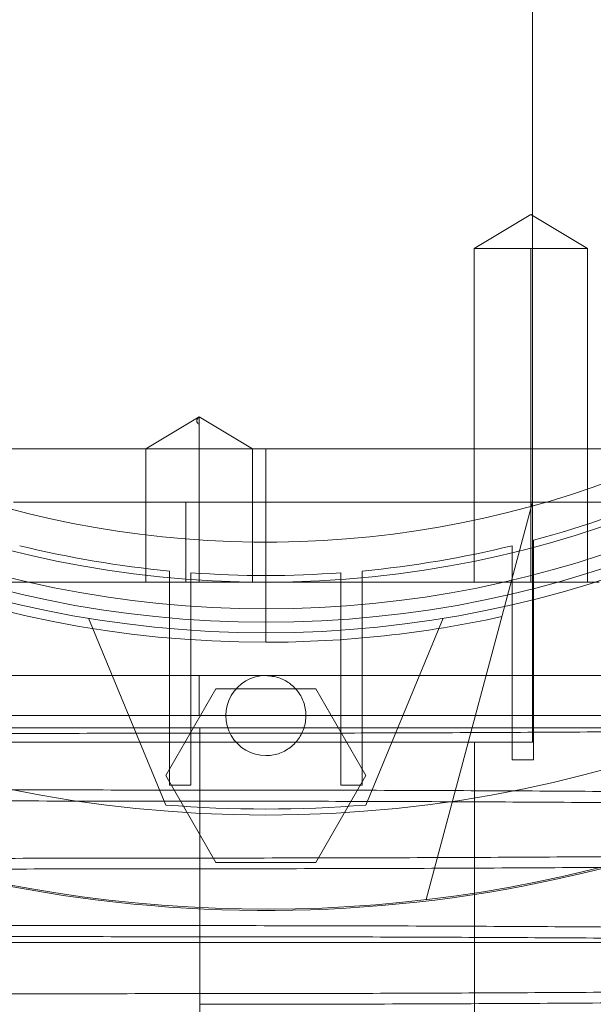
# Paper-space layout 'sales side' of a CAD drawing. Units: inches. Extents: x 0 to 10.3, y -0.5 to 7.5.
# Drawn here: x 2.6 to 2.6, y 2.4 to 2.5 of the extents above; entities that cross this region are included whole.
import ezdxf

# ---------------------------------------------------------------- set-up
doc = ezdxf.new("R2010")
doc.units = ezdxf.units.IN
doc.header["$MEASUREMENT"] = 0
doc.header["$PDSIZE"] = -1
doc.styles.add('SLDTEXTSTYLE6', font='TXT', dxfattribs={"width": 0.75})
doc.dimstyles.new('SLDDIMSTYLE11', dxfattribs={"dimtxt": 0.1041666666666667, "dimasz": 0.1, "dimexe": 0, "dimexo": 0.0625, "dimgap": 0.02604166666666667, "dimtad": 1, "dimlfac": 50, "dimrnd": 1e-09, "dimzin": 12, "dimdsep": 46, "dimtxsty": 'SLDTEXTSTYLE6', "dimsah": 1, "dimcen": 0.09, "dimadec": 0, "dimazin": 3, "dimtfac": 1, "dimtmove": 0, "dimatfit": 0, "dimfxl": 0, "dimfrac": 2, "dimtolj": 1, "dimtzin": 12, "dimarcsym": 0})
pattern_1 = [(45, (-0.3032970801807841, -0.6891508862888636), (-0.08838834764831843, 0.08838834764831845), [])]

# ---------------------------------------------------------------- blocks, each defined once
blk = doc.blocks.new('_D_37')
at = {"color": 0, "lineweight": -2}
for p, q in [((2.354205262754015, 2.478695388345274), (2.269581878454872, 2.478695388345274)), ((2.269581878454872, 2.378695388345274), (2.269581878454872, 1.938385388345327)), ((6.707955038357045, 1.838385388345325), (2.269581878454872, 1.838385388345326))]:
    blk.add_line(p, q, dxfattribs=at)
at = {"color": 0}
for points in [[(2.252915211788205, 2.378695388345274), (2.286248545121538, 2.378695388345274), (2.269581878454872, 2.478695388345274)], [(2.252915211788205, 1.938385388345327), (2.286248545121538, 1.938385388345327), (2.269581878454872, 1.838385388345326)]]:
    blk.add_solid(points, dxfattribs=at)
at = {"layer": 'Defpoints', "color": 0}
for p in [(2.416705262754015, 2.478695388345274), (2.269581878454872, 1.838385388345326), (6.770455038357045, 1.838385388345325)]:
    blk.add_point(p, dxfattribs=at)
at = {"color": 0, "insert": (2.138278494749221, 2.210485749237091), "char_height": 0.1041666666666667, "attachment_point": 2, "rotation": 90, "style": 'SLDTEXTSTYLE6'}
blk.add_mtext('\\A1;32 {\\fGDT;q}', dxfattribs=at)

psp = doc.layouts.new('sales side')

# ---------------------------------------------------------------- hatches: boundary and pattern name
at = {"lineweight": 0}
h = psp.add_hatch(dxfattribs=at)
h.set_pattern_fill('ANSI31', color=256, style=0)
h.set_pattern_definition(pattern_1)
edge = h.paths.add_edge_path(flags=0)
edge.add_arc((2.578155825758674, 2.480133496562433), 0.07515748031495757, 0, 360)
h = psp.add_hatch(dxfattribs=at)
h.set_pattern_fill('ANSI31', color=256, style=0)
h.set_pattern_definition(pattern_1)
edge = h.paths.add_edge_path(flags=0)
edge.add_arc((2.578155825758674, 2.480133496562433), 0.07515748031495757, 0, 360)

# ---------------------------------------------------------------- linework, layer by layer
for p, q in [((2.593903857254732, 2.426590189475936), (2.593903857254732, 2.533676561520052)), ((2.593903857254722, 2.426590189475936), (2.593903857254729, 2.533676561520052)), ((2.593903857254722, 2.426590189475936), (2.593903857254729, 2.533676561520052)), ((2.59380497780885, 2.440411967138043), (2.59045852111593, 2.438401213097988)), ((2.59380497780885, 2.440411967138043), (2.59045852111593, 2.438401213097988)), ((2.597151434501767, 2.438401213097985), (2.593804977808851, 2.440411967138042)), ((2.597151434501767, 2.438401213097985), (2.593804977808851, 2.440411967138042)), ((2.590458521115934, 2.438401213097988), (2.597151434501765, 2.438401213097985)), ((2.590458521115934, 2.438401213097988), (2.590458521115926, 2.418716173727907)), ((2.590458521115934, 2.438401213097988), (2.590458521115926, 2.418716173727907)), ((2.593804977820193, 2.438401213097997), (2.593804977808851, 2.418716173727918)), ((2.597151434501757, 2.418716173727907), (2.597151434501765, 2.438401213097985)), ((2.597151434501757, 2.418716173727907), (2.597151434501765, 2.438401213097985)), ((2.574218817884653, 2.428482663866579), (2.57106921158544, 2.426590189475944)), ((2.574218817884653, 2.428482663866579), (2.57106921158544, 2.426590189475944)), ((2.574218817884653, 2.426590189475957), (2.574218817884653, 2.428482663866593)), ((2.577368424183862, 2.426590189475942), (2.574218817884653, 2.428482663866579)), ((2.577368424183862, 2.426590189475942), (2.574218817884653, 2.428482663866579)), ((2.578155825761323, 2.426590189475931), (2.54459252837713, 2.426590189475935)), ((2.578155825761323, 2.426590189475931), (2.54459252837713, 2.426590189475935)), ((2.571069211585432, 2.426590189475944), (2.571069211585428, 2.418716173727907)), ((2.571069211585432, 2.426590189475944), (2.571069211585428, 2.418716173727907)), ((2.574218817884654, 2.42659018947589), (2.574218817884654, 2.418716173727854)), ((2.577368424183858, 2.418716173727907), (2.577368424183862, 2.426590189475942)), ((2.577368424183858, 2.418716173727907), (2.577368424183862, 2.426590189475942)), ((2.578155825767956, 2.426590189475932), (2.578155825777985, 2.415172866640804)), ((2.593903857473338, 2.426590189475935), (2.578155825761321, 2.426590189475935)), ((2.593903857473338, 2.426590189475935), (2.578155825761321, 2.426590189475935)), ((2.593903857364035, 2.426590189475899), (2.593903857254732, 2.423440583176721)), ((2.622137684164241, 2.426590189475936), (2.593903857254732, 2.426590189475936)), ((2.593903857364035, 2.426590189475899), (2.593903857254732, 2.423440583176721)), ((2.573431494446028, 2.423440583176738), (2.563251888750794, 2.423440583176738)), ((2.593903857254733, 2.423440583176738), (2.573431494446028, 2.423440583176738)), ((2.573431494446028, 2.418716173727919), (2.573431494446028, 2.423440583176738)), ((2.587617993368569, 2.399981419784033), (2.593903857254733, 2.423440583176657)), ((2.593903857254732, 2.409267354830276), (2.593903857254731, 2.423440583176738)), ((2.593903857254733, 2.423440583176657), (2.617995544311972, 2.423440583176657)), ((2.59390385725472, 2.413204362704293), (2.59390385725472, 2.423440583176738)), ((2.59390385725472, 2.413204362704293), (2.59390385725472, 2.423440583176738)), ((2.593962912372841, 2.418343819848459), (2.593962912372841, 2.421192691846803)), ((2.593962912372841, 2.418343819848459), (2.593962912372841, 2.421192691846803)), ((2.592703069853156, 2.420869172243244), (2.592703069853156, 2.418035140506083)), ((2.592703069853156, 2.420869172243244), (2.592703069853156, 2.418035140506083)), ((2.572466849380716, 2.419375632910679), (2.572466849380715, 2.416608197008506)), ((2.572466849380716, 2.419375632910679), (2.572466849380715, 2.416608197008506)), ((2.5737266919004, 2.416507944235475), (2.573726691900401, 2.419270821456753)), ((2.5737266919004, 2.416507944235475), (2.573726691900401, 2.419270821456753)), ((2.582584959616934, 2.419270821456756), (2.582584959616934, 2.416507944235475)), ((2.582584959616934, 2.419270821456756), (2.582584959616934, 2.416507944235475)), ((2.583844802136619, 2.416608197008503), (2.583844802136619, 2.419375632910676)), ((2.583844802136619, 2.416608197008503), (2.583844802136619, 2.419375632910676)), ((2.552298485747537, 2.418716173727905), (2.597840865128748, 2.418716173727905)), ((2.59396291237284, 2.418343819848459), (2.593962912372841, 2.408228407360268)), ((2.592703069853156, 2.408228407360268), (2.592703069853156, 2.418035140506084)), ((2.56768350470572, 2.416589076438584), (2.572250313947644, 2.405563823629954)), ((2.572466849380715, 2.406731579774315), (2.572466849380715, 2.416608197008506)), ((2.58384480213662, 2.416608197008503), (2.583844802136619, 2.406731579774315)), ((2.588628146811617, 2.416589076438582), (2.584061337569695, 2.405563823629959)), ((2.573726691900401, 2.416507944235473), (2.5737266919004, 2.406731579774315)), ((2.582584959616934, 2.406731579774315), (2.582584959616934, 2.416507944235473)), ((2.574218817884654, 2.410842157979879), (2.574218817884654, 2.413204362704287)), ((2.574218817884654, 2.413204362704287), (2.60965188875079, 2.413204362704291)), ((2.572245941113421, 2.407298850893251), (2.575200883436046, 2.412416961129471)), ((2.575200883436046, 2.412416961129471), (2.581110768194947, 2.412416960932619)), ((2.581110768194947, 2.412416960932619), (2.584065710403917, 2.407298850893251)), ((2.536611261885357, 2.410842157979881), (2.598891228192694, 2.410842157979879)), ((2.574248334102308, 2.410125562327622), (2.57424833410231, 2.406448141675312)), ((2.554533778514575, 2.409267354830276), (2.593903857254732, 2.409267354830276)), ((2.590468817884649, 2.347456331208228), (2.590468817884651, 2.409267354830279)), ((2.593962912372841, 2.408228407360268), (2.592703069853156, 2.408228407360268)), ((2.575200883379221, 2.402180740755456), (2.572245941113421, 2.407298850893251)), ((2.584065710403917, 2.407298850893251), (2.581110768081295, 2.402180740657031)), ((2.5737266919004, 2.406731579774315), (2.572466849380715, 2.406731579774315)), ((2.583844802136619, 2.406731579774315), (2.582584959616934, 2.406731579774315)), ((2.57424833410231, 2.405792249264675), (2.57424833410231, 2.398449334310534)), ((2.581110768081295, 2.402180740657031), (2.575200883379221, 2.402180740755456)), ((2.574248334102308, 2.397793441899491), (2.574248334102308, 2.390450526945758))]:
    psp.add_line(p, q, dxfattribs=at)
at = {"lineweight": 15}
psp.add_line((2.539573148593314, 2.397456331208199), (2.616738502924023, 2.397456331208192), dxfattribs=at)
psp.add_circle((2.578155825758678, 2.480133496562464), 0.0751574803149575, dxfattribs=at)
at = {"lineweight": 0}
for centre, radius in [((2.578155825758668, 2.480133496562539), 0.06440157480315278), ((2.578155825758672, 2.480133496562459), 0.06377952755906069), ((2.578155825758669, 2.480133496562459), 0.06141732283464618)]:
    psp.add_circle(centre, radius, dxfattribs=at)
at = {"lineweight": 15}
psp.add_arc((2.578155825758659, 2.480133496562438), 0.08079133858271964, 71.63198578680881, 240.5161150544514, dxfattribs=at)
at = {"lineweight": 0}
for centre, radius, start, end in [((2.578155825758668, 2.480133496562515), 0.08070866141736455, 71.61337464519478, 288.3866253548229), ((2.578155825758668, 2.48013349656248), 0.06299212598424851, 2.865983982597316, 357.1340160174034), ((2.578155825758668, 2.480133496562543), 0.05905511811023863, 192.3177659828413, 356.9427745715407), ((2.578155825758668, 2.48013349656255), 0.06496062992125795, 183.4746007969346, 270.0000000000008), ((2.57815582575874, 2.480133496562392), 0.06102362204709744, 285.0126475179395, 293.8406006025021), ((2.578155825758666, 2.480133496562524), 0.06102362204724364, 256.2086349554107, 264.6507872026098), ((2.578155825758668, 2.480133496562527), 0.06102362204724857, 275.349212797396, 283.791365044594), ((2.578155825758668, 2.480133496562525), 0.06102362204724612, 265.8377754901188, 274.1622245098708), ((2.578155825758668, 2.480133496562557), 0.06496062992126661, 270.0000000000008, 282.3898355315382), ((2.578155825758668, 2.410842157979843), 0.002362204724409622, 89.99999999997846, 270.0000000000008), ((2.578155825758659, 2.480133496562438), 0.08079133858271789, 240.5161150544514, 288.3680142132158), ((2.578155825758633, 2.480133496561475), 0.07480314960523979, 265.4719369861545, 274.528063013903)]:
    psp.add_arc(centre, radius, start, end, dxfattribs=at)
for points, knots in [([(2.574218817892007, 2.428009545268917), (2.574178269191229, 2.428048514776735), (2.574099245898636, 2.428124460460801), (2.57406243539072, 2.428243293344622), (2.57409487658779, 2.42836259553613), (2.574177905933174, 2.428443030347852), (2.574218817884641, 2.42848266386656)], [0, 0, 0, 0, 0.2679053371123923, 0.5221070326843369, 0.7645226058826589, 1, 1, 1, 1]), ([(2.574218817892007, 2.428009545268917), (2.574178269191229, 2.428048514776735), (2.574099245898636, 2.428124460460801), (2.57406243539072, 2.428243293344622), (2.57409487658779, 2.42836259553613), (2.574177905933174, 2.428443030347852), (2.574218817884641, 2.42848266386656)], [0, 0, 0, 0, 0.2679053371123923, 0.5221070326843369, 0.7645226058826589, 1, 1, 1, 1]), ([(2.538907767082702, 2.413204362704295), (2.538882281817438, 2.413204362704297), (2.538801374720848, 2.413204362704307), (2.539741895144739, 2.41320436270417), (2.541668100903177, 2.413204362704345), (2.544550746904874, 2.413204362704174), (2.548290858294667, 2.413204362704316), (2.552733819265208, 2.413204362704299), (2.557828696776987, 2.413204362704207), (2.563192247133619, 2.413204362704201), (2.568723908827427, 2.413204362704304), (2.572372617861116, 2.413204362704293), (2.574218817884653, 2.413204362704287)], [0, 0, 0, 0, 0.05008559401987091, 0.1590048191033518, 0.2648543991932187, 0.3737736242764911, 0.4796232043662634, 0.5885424294495327, 0.694392009539322, 0.8033112346225296, 0.9004780047088533, 1, 1, 1, 1]), ([(2.538907767082702, 2.413204362704295), (2.538882281817438, 2.413204362704297), (2.538801374720848, 2.413204362704307), (2.539741895144739, 2.41320436270417), (2.541668100903177, 2.413204362704345), (2.544550746904874, 2.413204362704174), (2.548290858294667, 2.413204362704316), (2.552733819265208, 2.413204362704299), (2.557828696776987, 2.413204362704207), (2.563192247133619, 2.413204362704201), (2.568723908827427, 2.413204362704304), (2.572372617861116, 2.413204362704293), (2.574218817884653, 2.413204362704287)], [0, 0, 0, 0, 0.05008559401987091, 0.1590048191033518, 0.2648543991932187, 0.3737736242764911, 0.4796232043662634, 0.5885424294495327, 0.694392009539322, 0.8033112346225296, 0.9004780047088533, 1, 1, 1, 1]), ([(2.578155825758669, 2.413204362704251), (2.578421451281142, 2.413178245180447), (2.57895270232609, 2.41312601013284), (2.57965973731364, 2.41271881099922), (2.580197216848905, 2.412119151036779), (2.580504548147167, 2.411370409097754), (2.580547067154065, 2.4105634360746), (2.580320035345695, 2.409787696639399), (2.579848842931759, 2.409130275269393), (2.579187381728901, 2.408668303689807), (2.578585886123793, 2.408493941803014), (2.578238672190417, 2.408482647996325), (2.578155825758669, 2.408479953255432)], [0, 0, 0, 0, 0.1073724500510308, 0.2147449001025531, 0.3221173501532854, 0.4294898002047634, 0.5368622502559872, 0.6442347003073589, 0.7516071503583764, 0.8589796004098256, 0.9663520504611903, 1, 1, 1, 1]), ([(2.578155825758669, 2.413204362704251), (2.578421451281142, 2.413178245180447), (2.57895270232609, 2.41312601013284), (2.57965973731364, 2.41271881099922), (2.580197216848905, 2.412119151036779), (2.580504548147167, 2.411370409097754), (2.580547067154065, 2.4105634360746), (2.580320035345695, 2.409787696639399), (2.579848842931759, 2.409130275269393), (2.579187381728901, 2.408668303689807), (2.578585886123793, 2.408493941803014), (2.578238672190417, 2.408482647996325), (2.578155825758669, 2.408479953255432)], [0, 0, 0, 0, 0.1073724500510308, 0.2147449001025531, 0.3221173501532854, 0.4294898002047634, 0.5368622502559872, 0.6442347003073589, 0.7516071503583764, 0.8589796004098256, 0.9663520504611903, 1, 1, 1, 1]), ([(2.574248334102308, 2.409803181928417), (2.571711562401191, 2.409801629268852), (2.566824964677287, 2.409798638371919), (2.559628915756893, 2.409775241154291), (2.552678699449217, 2.409739485179641), (2.545807044799542, 2.409689173654089), (2.539155573239843, 2.409625385911989), (2.532778130557668, 2.409548772639991), (2.526721486182755, 2.409460264242604), (2.520938035815258, 2.409358917524306), (2.515550917303598, 2.40924652119613), (2.510600625134886, 2.409124202085844), (2.506118842995385, 2.408993179957024), (2.502074166724892, 2.408852211506156), (2.498557990497114, 2.408703949109646), (2.495592638288165, 2.408549774928781), (2.493192104295692, 2.40839108702546), (2.491340490711493, 2.408226472302175), (2.490180907695313, 2.40806988043177), (2.489551439638263, 2.407924856396168), (2.489486421986066, 2.407836669310445), (2.489454379914439, 2.407793208852834)], [0, 0, 0, 0, 0.05712155684538304, 0.1100335791129992, 0.1633156845841729, 0.2171709378207205, 0.2718112647344357, 0.3247231941223693, 0.3780050772309565, 0.4318598641971038, 0.4864993608635559, 0.5394239147512789, 0.5927184865513344, 0.6465860538149995, 0.7012384563546479, 0.7541775209610471, 0.8074867216978074, 0.8613691284613405, 0.9160366845635205, 0.9586211055554202, 1, 1, 1, 1]), ([(2.574248334102308, 2.409803181928417), (2.571711562401191, 2.409801629268852), (2.566824964677287, 2.409798638371919), (2.559628915756893, 2.409775241154291), (2.552678699449217, 2.409739485179641), (2.545807044799542, 2.409689173654089), (2.539155573239843, 2.409625385911989), (2.532778130557668, 2.409548772639991), (2.526721486182755, 2.409460264242604), (2.520938035815258, 2.409358917524306), (2.515550917303598, 2.40924652119613), (2.510600625134886, 2.409124202085844), (2.506118842995385, 2.408993179957024), (2.502074166724892, 2.408852211506156), (2.498557990497114, 2.408703949109646), (2.495592638288165, 2.408549774928781), (2.493192104295692, 2.40839108702546), (2.491340490711493, 2.408226472302175), (2.490180907695313, 2.40806988043177), (2.489551439638263, 2.407924856396168), (2.489486421986066, 2.407836669310445), (2.489454379914439, 2.407793208852834)], [0, 0, 0, 0, 0.05712155684538304, 0.1100335791129992, 0.1633156845841729, 0.2171709378207205, 0.2718112647344357, 0.3247231941223693, 0.3780050772309565, 0.4318598641971038, 0.4864993608635559, 0.5394239147512789, 0.5927184865513344, 0.6465860538149995, 0.7012384563546479, 0.7541775209610471, 0.8074867216978074, 0.8613691284613405, 0.9160366845635205, 0.9586211055554202, 1, 1, 1, 1]), ([(2.491743956871412, 2.410125562327665), (2.491768535488581, 2.410125562327672), (2.491822265860607, 2.410125562327687), (2.492635526933516, 2.410125562327694), (2.494044831716465, 2.41012556232769), (2.496051062993562, 2.410125562327692), (2.498617989918028, 2.410125562327689), (2.502071058810784, 2.410125562327689), (2.50663383802019, 2.410125562327693), (2.512462094984031, 2.410125562327688), (2.519066225331673, 2.410125562327686), (2.526381733679325, 2.410125562327693), (2.534284306846845, 2.410125562327684), (2.542678122565447, 2.410125562327686), (2.55146691777551, 2.410125562327675), (2.560520444029498, 2.410125562327633), (2.56816846584953, 2.410125562327623), (2.572751482332385, 2.410125562327622), (2.57424833410231, 2.410125562327622)], [0, 0, 0, 0, 0.04642083079341335, 0.1014787972469355, 0.1560081222081581, 0.2107352963111731, 0.265461094778026, 0.3199885370566353, 0.3921586017684451, 0.4645611689778613, 0.5367286244763133, 0.6083541144881949, 0.6802101917055848, 0.7518336272255584, 0.8229779195950386, 0.8943506941086466, 0.9654940471835001, 1, 1, 1, 1]), ([(2.491743956871412, 2.410125562327665), (2.491768535488581, 2.410125562327672), (2.491822265860607, 2.410125562327687), (2.492635526933516, 2.410125562327694), (2.494044831716465, 2.41012556232769), (2.496051062993562, 2.410125562327692), (2.498617989918028, 2.410125562327689), (2.502071058810784, 2.410125562327689), (2.50663383802019, 2.410125562327693), (2.512462094984031, 2.410125562327688), (2.519066225331673, 2.410125562327686), (2.526381733679325, 2.410125562327693), (2.534284306846845, 2.410125562327684), (2.542678122565447, 2.410125562327686), (2.55146691777551, 2.410125562327675), (2.560520444029498, 2.410125562327633), (2.56816846584953, 2.410125562327623), (2.572751482332385, 2.410125562327622), (2.57424833410231, 2.410125562327622)], [0, 0, 0, 0, 0.04642083079341335, 0.1014787972469355, 0.1560081222081581, 0.2107352963111731, 0.265461094778026, 0.3199885370566353, 0.3921586017684451, 0.4645611689778613, 0.5367286244763133, 0.6083541144881949, 0.6802101917055848, 0.7518336272255584, 0.8229779195950386, 0.8943506941086466, 0.9654940471835001, 1, 1, 1, 1]), ([(2.620522176419967, 2.410125562327702), (2.618360861804939, 2.410094469822091), (2.614204532724435, 2.410034677192013), (2.607652388754727, 2.409962321324345), (2.601006785210524, 2.409903113148289), (2.594083239215188, 2.409856827287732), (2.587254223121095, 2.409825808332816), (2.580621018048937, 2.409807614292765), (2.576376555464533, 2.409805456503229), (2.574248334102308, 2.409804374563245)], [0, 0, 0, 0, 0.1554672194932101, 0.2989721722843307, 0.4434734813763904, 0.5911174895767095, 0.7398475397177855, 0.8695566252741047, 1, 1, 1, 1]), ([(2.574248334102307, 2.410125562327622), (2.576785269894493, 2.41012556232762), (2.582394293746939, 2.410125562327618), (2.591003354250947, 2.410125562327637), (2.599930456682135, 2.410125562327671), (2.608539012057526, 2.410125562327692), (2.616704700721495, 2.410125562327674), (2.624341292359389, 2.410125562327639), (2.631371477246646, 2.410125562327615), (2.637679189626678, 2.410125562327643), (2.643207290054414, 2.410125562327672), (2.647893552501054, 2.410125562327694), (2.651633853214464, 2.410125562327679), (2.654439176269363, 2.410125562327641), (2.656162752777014, 2.410125562327625), (2.656896297127985, 2.410125562327632), (2.656742710959108, 2.410125562327632), (2.65671606514205, 2.410125562327632)], [0, 0, 0, 0, 0.0584739342273338, 0.1292826144193183, 0.2003172971578946, 0.2711270393074489, 0.3419244313813554, 0.4129461074339772, 0.483745535106143, 0.5549164004204856, 0.6263122971824704, 0.6974856567597426, 0.7691341054163371, 0.8410087846613988, 0.912659868119945, 0.9848472737294596, 1, 1, 1, 1]), ([(2.620522176419967, 2.410125562327702), (2.618360861804939, 2.410094469822091), (2.614204532724435, 2.410034677192013), (2.607652388754727, 2.409962321324345), (2.601006785210524, 2.409903113148289), (2.594083239215188, 2.409856827287732), (2.587254223121095, 2.409825808332816), (2.580621018048937, 2.409807614292765), (2.576376555464533, 2.409805456503229), (2.574248334102308, 2.409804374563245)], [0, 0, 0, 0, 0.1554672194932101, 0.2989721722843307, 0.4434734813763904, 0.5911174895767095, 0.7398475397177855, 0.8695566252741047, 1, 1, 1, 1]), ([(2.574248334102307, 2.410125562327622), (2.576785269894493, 2.41012556232762), (2.582394293746939, 2.410125562327618), (2.591003354250947, 2.410125562327637), (2.599930456682135, 2.410125562327671), (2.608539012057526, 2.410125562327692), (2.616704700721495, 2.410125562327674), (2.624341292359389, 2.410125562327639), (2.631371477246646, 2.410125562327615), (2.637679189626678, 2.410125562327643), (2.643207290054414, 2.410125562327672), (2.647893552501054, 2.410125562327694), (2.651633853214464, 2.410125562327679), (2.654439176269363, 2.410125562327641), (2.656162752777014, 2.410125562327625), (2.656896297127985, 2.410125562327632), (2.656742710959108, 2.410125562327632), (2.65671606514205, 2.410125562327632)], [0, 0, 0, 0, 0.0584739342273338, 0.1292826144193183, 0.2003172971578946, 0.2711270393074489, 0.3419244313813554, 0.4129461074339772, 0.483745535106143, 0.5549164004204856, 0.6263122971824704, 0.6974856567597426, 0.7691341054163371, 0.8410087846613988, 0.912659868119945, 0.9848472737294596, 1, 1, 1, 1]), ([(2.574248334102307, 2.40644814167531), (2.571711455533435, 2.406449682053963), (2.566824646346219, 2.406452649297506), (2.559630046511601, 2.406476008439101), (2.5526742974618, 2.406511333571896), (2.545823598405282, 2.406562414971649), (2.541041576709087, 2.406604840209761), (2.538636742780187, 2.406633862980303), (2.538392046231106, 2.406636816103889)], [0, 0, 0, 0, 0.2054722267857564, 0.3958027703395557, 0.5874645450080118, 0.781187997821711, 0.9777354514226692, 1, 1, 1, 1]), ([(2.574248334102307, 2.40644814167531), (2.571711455533435, 2.406449682053963), (2.566824646346219, 2.406452649297506), (2.559630046511601, 2.406476008439101), (2.5526742974618, 2.406511333571896), (2.545823598405282, 2.406562414971649), (2.541041576709087, 2.406604840209761), (2.538636742780187, 2.406633862980303), (2.538392046231106, 2.406636816103889)], [0, 0, 0, 0, 0.2054722267857564, 0.3958027703395557, 0.5874645450080118, 0.781187997821711, 0.9777354514226692, 1, 1, 1, 1]), ([(2.641147951742918, 2.405675334370511), (2.640296511986086, 2.405701483889708), (2.637990173359123, 2.405772316436246), (2.633685433101825, 2.405878353283239), (2.628370174722122, 2.40599184958514), (2.622662397382242, 2.406093618295491), (2.616653605262935, 2.406183386967419), (2.610278261147192, 2.40626171118285), (2.603573586275575, 2.406327643492175), (2.596579524866688, 2.406380360945144), (2.589325067714357, 2.406418797990677), (2.58185660870919, 2.4064434931054), (2.57679121586498, 2.406446588003256), (2.574248334102309, 2.406448141675313)], [0, 0, 0, 0, 0.05434197539509319, 0.1471989015235508, 0.2415795991871783, 0.3330546674288914, 0.4251712527693172, 0.5179642271278562, 0.6123223999376468, 0.7073618293999451, 0.8031217490754247, 0.901164997633928, 1, 1, 1, 1]), ([(2.641147951742918, 2.405675334370511), (2.640296511986086, 2.405701483889708), (2.637990173359123, 2.405772316436246), (2.633685433101825, 2.405878353283239), (2.628370174722122, 2.40599184958514), (2.622662397382242, 2.406093618295491), (2.616653605262935, 2.406183386967419), (2.610278261147192, 2.40626171118285), (2.603573586275575, 2.406327643492175), (2.596579524866688, 2.406380360945144), (2.589325067714357, 2.406418797990677), (2.58185660870919, 2.4064434931054), (2.57679121586498, 2.406446588003256), (2.574248334102309, 2.406448141675313)], [0, 0, 0, 0, 0.05434197539509319, 0.1471989015235508, 0.2415795991871783, 0.3330546674288914, 0.4251712527693172, 0.5179642271278562, 0.6123223999376468, 0.7073618293999451, 0.8031217490754247, 0.901164997633928, 1, 1, 1, 1]), ([(2.538392046231106, 2.405979634528618), (2.540560301321822, 2.405957228543397), (2.544967991290798, 2.405911681026073), (2.551920555539203, 2.405860203415524), (2.559170663587327, 2.405821545332296), (2.566640298244073, 2.405796909968532), (2.571705532135597, 2.40579380699221), (2.574248334102308, 2.405792249264677)], [0, 0, 0, 0, 0.1918268755329737, 0.3899510711112986, 0.5895772384998953, 0.7939633534254477, 1, 1, 1, 1]), ([(2.538392046231106, 2.405979634528618), (2.540560301321822, 2.405957228543397), (2.544967991290798, 2.405911681026073), (2.551920555539203, 2.405860203415524), (2.559170663587327, 2.405821545332296), (2.566640298244073, 2.405796909968532), (2.571705532135597, 2.40579380699221), (2.574248334102308, 2.405792249264677)], [0, 0, 0, 0, 0.1918268755329737, 0.3899510711112986, 0.5895772384998953, 0.7939633534254477, 1, 1, 1, 1]), ([(2.574248334102308, 2.40579224926468), (2.576785105696123, 2.405790703757391), (2.581671708816441, 2.405787726634514), (2.588867770293542, 2.405764437566821), (2.595817998940037, 2.405728847776335), (2.602689687828379, 2.405678772664562), (2.609341110580469, 2.405615286682761), (2.61571880608813, 2.405539046979433), (2.62177457699189, 2.405450955626481), (2.627561411996043, 2.405350176719766), (2.632935886307391, 2.405238117940474), (2.637512186157402, 2.405127443974409), (2.640056362655831, 2.405051109981124), (2.641147951742918, 2.405018358576458)], [0, 0, 0, 0, 0.09862203633825874, 0.1899764061052502, 0.2819697367937228, 0.3749526265099778, 0.4692909729349027, 0.5606451836577591, 0.6526381335217223, 0.7456202247804847, 0.8399571496574595, 0.9313329759126127, 1, 1, 1, 1]), ([(2.574248334102308, 2.40579224926468), (2.576785105696123, 2.405790703757391), (2.581671708816441, 2.405787726634514), (2.588867770293542, 2.405764437566821), (2.595817998940037, 2.405728847776335), (2.602689687828379, 2.405678772664562), (2.609341110580469, 2.405615286682761), (2.61571880608813, 2.405539046979433), (2.62177457699189, 2.405450955626481), (2.627561411996043, 2.405350176719766), (2.632935886307391, 2.405238117940474), (2.637512186157402, 2.405127443974409), (2.640056362655831, 2.405051109981124), (2.641147951742918, 2.405018358576458)], [0, 0, 0, 0, 0.09862203633825874, 0.1899764061052502, 0.2819697367937228, 0.3749526265099778, 0.4692909729349027, 0.5606451836577591, 0.6526381335217223, 0.7456202247804847, 0.8399571496574595, 0.9313329759126127, 1, 1, 1, 1]), ([(2.574248334102308, 2.402437209012007), (2.576785105802128, 2.402438761671559), (2.581671703523534, 2.402441752568467), (2.588867752461666, 2.402465149786255), (2.59581796870234, 2.402500905760306), (2.602689623606766, 2.402551217288116), (2.609343062206351, 2.402615023894088), (2.615724224490987, 2.402691688977768), (2.621780462091875, 2.402780213917929), (2.627561851235496, 2.402881540588863), (2.632947875992561, 2.402993914080846), (2.637901885669219, 2.403116337257766), (2.642382843544002, 2.403247375910365), (2.646425316166303, 2.403388297561533), (2.649938625287564, 2.403536441821033), (2.652904221484736, 2.403690616114833), (2.655303838738003, 2.403849303504986), (2.657158932903823, 2.40401392020051), (2.658385352094311, 2.404181294889339), (2.659009250699768, 2.404326482428683), (2.658984794995197, 2.404414666048988), (2.658975777460681, 2.404447181932452)], [0, 0, 0, 0, 0.05712200795666879, 0.1100344480912185, 0.1633169743520107, 0.2171726529045558, 0.2718134113342937, 0.3247735152221711, 0.3781045865990067, 0.4318632769307464, 0.4865032051066965, 0.5394918639814693, 0.5928518920483254, 0.646591165111541, 0.7012439992625839, 0.7541834819495445, 0.8074931036899073, 0.8613759359838015, 0.9160439238170746, 0.9690429358688055, 1, 1, 1, 1]), ([(2.574248334102308, 2.402437209012007), (2.576785105802128, 2.402438761671559), (2.581671703523534, 2.402441752568467), (2.588867752461666, 2.402465149786255), (2.59581796870234, 2.402500905760306), (2.602689623606766, 2.402551217288116), (2.609343062206351, 2.402615023894088), (2.615724224490987, 2.402691688977768), (2.621780462091875, 2.402780213917929), (2.627561851235496, 2.402881540588863), (2.632947875992561, 2.402993914080846), (2.637901885669219, 2.403116337257766), (2.642382843544002, 2.403247375910365), (2.646425316166303, 2.403388297561533), (2.649938625287564, 2.403536441821033), (2.652904221484736, 2.403690616114833), (2.655303838738003, 2.403849303504986), (2.657158932903823, 2.40401392020051), (2.658385352094311, 2.404181294889339), (2.659009250699768, 2.404326482428683), (2.658984794995197, 2.404414666048988), (2.658975777460681, 2.404447181932452)], [0, 0, 0, 0, 0.05712200795666879, 0.1100344480912185, 0.1633169743520107, 0.2171726529045558, 0.2718134113342937, 0.3247735152221711, 0.3781045865990067, 0.4318632769307464, 0.4865032051066965, 0.5394918639814693, 0.5928518920483254, 0.646591165111541, 0.7012439992625839, 0.7541834819495445, 0.8074931036899073, 0.8613759359838015, 0.9160439238170746, 0.9690429358688055, 1, 1, 1, 1]), ([(2.658699833972137, 2.403622261730237), (2.658567307332266, 2.403588182436255), (2.658259563267677, 2.403509045890888), (2.657244376251964, 2.403376400285061), (2.655630222164573, 2.403224997950164), (2.653315931269378, 2.403067032660926), (2.650417240686642, 2.402912593484071), (2.647195475316717, 2.40277438547619), (2.643804892652706, 2.402652176779999), (2.640384553659927, 2.402545347678563), (2.636648160793838, 2.402443723479888), (2.632608347897535, 2.402347833838657), (2.627968225438947, 2.402251748948355), (2.622669775470242, 2.402157761137667), (2.616660430843975, 2.402068608151567), (2.610283327142034, 2.401990769120776), (2.60357362416919, 2.401925241009153), (2.596579579872929, 2.401872883763683), (2.589325100025833, 2.401834709953942), (2.581856625789757, 2.40181018392017), (2.576791221554357, 2.401807110226012), (2.574248334102308, 2.401805567198458)], [0, 0, 0, 0, 0.03470067677518023, 0.08057947688970346, 0.1365989230614398, 0.1930102261494396, 0.2500284830899442, 0.3078781992168179, 0.352925784598785, 0.3981767955271013, 0.4436335687449116, 0.489299719835782, 0.535177426543194, 0.5911775103264577, 0.6475694255692149, 0.7045682830065855, 0.7623985943501189, 0.8206467440105512, 0.8793364700787656, 0.9394256091128751, 1, 1, 1, 1]), ([(2.658699833972137, 2.403622261730237), (2.658567307332266, 2.403588182436255), (2.658259563267677, 2.403509045890888), (2.657244376251964, 2.403376400285061), (2.655630222164573, 2.403224997950164), (2.653315931269378, 2.403067032660926), (2.650417240686642, 2.402912593484071), (2.647195475316717, 2.40277438547619), (2.643804892652706, 2.402652176779999), (2.640384553659927, 2.402545347678563), (2.636648160793838, 2.402443723479888), (2.632608347897535, 2.402347833838657), (2.627968225438947, 2.402251748948355), (2.622669775470242, 2.402157761137667), (2.616660430843975, 2.402068608151567), (2.610283327142034, 2.401990769120776), (2.60357362416919, 2.401925241009153), (2.596579579872929, 2.401872883763683), (2.589325100025833, 2.401834709953942), (2.581856625789757, 2.40181018392017), (2.576791221554357, 2.401807110226012), (2.574248334102308, 2.401805567198458)], [0, 0, 0, 0, 0.03470067677518023, 0.08057947688970346, 0.1365989230614398, 0.1930102261494396, 0.2500284830899442, 0.3078781992168179, 0.352925784598785, 0.3981767955271013, 0.4436335687449116, 0.489299719835782, 0.535177426543194, 0.5911775103264577, 0.6475694255692149, 0.7045682830065855, 0.7623985943501189, 0.8206467440105512, 0.8793364700787656, 0.9394256091128751, 1, 1, 1, 1]), ([(2.489815961636902, 2.400613856233951), (2.489884315179199, 2.400638025386225), (2.490113669189187, 2.400719122748644), (2.49106234517384, 2.40084306186667), (2.492513454540056, 2.400984991288097), (2.494236318217264, 2.401112552105029), (2.49632378958233, 2.401237644587089), (2.498780029894292, 2.401359650676596), (2.501800254720165, 2.401486532738407), (2.505472864969082, 2.401616559541602), (2.509882628130849, 2.401747415899951), (2.51479775528343, 2.401870361417902), (2.520130002761837, 2.401982774351501), (2.525833313557292, 2.402083932805905), (2.531843283370395, 2.402173067516888), (2.538218289213774, 2.402250862718227), (2.544923045939858, 2.40231634260101), (2.551917087816116, 2.402368699802118), (2.559171568320349, 2.402406873623907), (2.566640042378788, 2.40243139965442), (2.571705446638204, 2.402434473349019), (2.574248334102309, 2.402436016376795)], [0, 0, 0, 0, 0.0245136779090787, 0.08225338642423553, 0.1272237631137259, 0.1723971751554768, 0.217775945285779, 0.2633636741685155, 0.3091625286566573, 0.3651244426956273, 0.4214786107587165, 0.4782850582332589, 0.536023686606414, 0.5919849413959642, 0.6483386518119186, 0.7051061503809807, 0.7628311750002815, 0.8209732772138112, 0.8795561518945325, 0.939535891749127, 0.9999999999999999, 0.9999999999999999, 0.9999999999999999, 0.9999999999999999]), ([(2.489815961636902, 2.400613856233951), (2.489884315179199, 2.400638025386225), (2.490113669189187, 2.400719122748644), (2.49106234517384, 2.40084306186667), (2.492513454540056, 2.400984991288097), (2.494236318217264, 2.401112552105029), (2.49632378958233, 2.401237644587089), (2.498780029894292, 2.401359650676596), (2.501800254720165, 2.401486532738407), (2.505472864969082, 2.401616559541602), (2.509882628130849, 2.401747415899951), (2.51479775528343, 2.401870361417902), (2.520130002761837, 2.401982774351501), (2.525833313557292, 2.402083932805905), (2.531843283370395, 2.402173067516888), (2.538218289213774, 2.402250862718227), (2.544923045939858, 2.40231634260101), (2.551917087816116, 2.402368699802118), (2.559171568320349, 2.402406873623907), (2.566640042378788, 2.40243139965442), (2.571705446638204, 2.402434473349019), (2.574248334102309, 2.402436016376795)], [0, 0, 0, 0, 0.0245136779090787, 0.08225338642423553, 0.1272237631137259, 0.1723971751554768, 0.217775945285779, 0.2633636741685155, 0.3091625286566573, 0.3651244426956273, 0.4214786107587165, 0.4782850582332589, 0.536023686606414, 0.5919849413959642, 0.6483386518119186, 0.7051061503809807, 0.7628311750002815, 0.8209732772138112, 0.8795561518945325, 0.939535891749127, 0.9999999999999999, 0.9999999999999999, 0.9999999999999999, 0.9999999999999999]), ([(2.574248334102308, 2.401804374563633), (2.571711562401193, 2.401802821904067), (2.566824964677295, 2.401799831007136), (2.559628915756867, 2.401776433789503), (2.552678699449313, 2.401740677814852), (2.545807044799172, 2.401690366289293), (2.539155573241242, 2.401626578547194), (2.532778130552614, 2.401549965275183), (2.526721486201915, 2.401461456877806), (2.520938035742492, 2.401360110159448), (2.515550917575796, 2.401247713831461), (2.510600624152053, 2.401125394720447), (2.506118846712649, 2.400994372594281), (2.50207415260146, 2.400853404133307), (2.498558043331734, 2.400705141774655), (2.495592447509618, 2.400550967455999), (2.493192825840562, 2.400392280068628), (2.491337749252277, 2.400227663386822), (2.490111626796506, 2.400060338168777), (2.489487745125402, 2.399915151447256), (2.489511804328892, 2.399826967658127), (2.489520689372631, 2.39979440145851)], [0, 0, 0, 0, 0.05712200474515847, 0.1100344419048785, 0.1633169651700321, 0.2171726406947194, 0.2718133960524454, 0.3247257403317368, 0.3780080412325786, 0.4318632504831998, 0.4865031755871674, 0.5394281444652986, 0.5927231341570426, 0.6465911238053861, 0.7012439548837925, 0.7541834345943543, 0.8074930533375645, 0.8613758826021121, 0.9160438673618416, 0.9689950703910312, 1, 1, 1, 1]), ([(2.574248334102308, 2.401804374563633), (2.571711562401193, 2.401802821904067), (2.566824964677295, 2.401799831007136), (2.559628915756867, 2.401776433789503), (2.552678699449313, 2.401740677814852), (2.545807044799172, 2.401690366289293), (2.539155573241242, 2.401626578547194), (2.532778130552614, 2.401549965275183), (2.526721486201915, 2.401461456877806), (2.520938035742492, 2.401360110159448), (2.515550917575796, 2.401247713831461), (2.510600624152053, 2.401125394720447), (2.506118846712649, 2.400994372594281), (2.50207415260146, 2.400853404133307), (2.498558043331734, 2.400705141774655), (2.495592447509618, 2.400550967455999), (2.493192825840562, 2.400392280068628), (2.491337749252277, 2.400227663386822), (2.490111626796506, 2.400060338168777), (2.489487745125402, 2.399915151447256), (2.489511804328892, 2.399826967658127), (2.489520689372631, 2.39979440145851)], [0, 0, 0, 0, 0.05712200474515847, 0.1100344419048785, 0.1633169651700321, 0.2171726406947194, 0.2718133960524454, 0.3247257403317368, 0.3780080412325786, 0.4318632504831998, 0.4865031755871674, 0.5394281444652986, 0.5927231341570426, 0.6465911238053861, 0.7012439548837925, 0.7541834345943543, 0.8074930533375645, 0.8613758826021121, 0.9160438673618416, 0.9689950703910312, 1, 1, 1, 1]), ([(2.574248334102308, 2.398449334310534), (2.571711455426753, 2.398450874684217), (2.56682464603403, 2.398453841918188), (2.559630047657058, 2.398477201127666), (2.552674293101957, 2.39851252600408), (2.545823614977832, 2.398563608378621), (2.541041532553663, 2.398606031060689), (2.538636742494157, 2.398635056147643), (2.538392046231108, 2.398638009557353)], [0, 0, 0, 0, 0.2054721398306643, 0.3958026028372064, 0.5874642963949952, 0.7811876672256045, 0.9777350376482717, 1, 1, 1, 1]), ([(2.574248334102308, 2.398449334310534), (2.571711455426753, 2.398450874684217), (2.56682464603403, 2.398453841918188), (2.559630047657058, 2.398477201127666), (2.552674293101957, 2.39851252600408), (2.545823614977832, 2.398563608378621), (2.541041532553663, 2.398606031060689), (2.538636742494157, 2.398635056147643), (2.538392046231108, 2.398638009557353)], [0, 0, 0, 0, 0.2054721398306643, 0.3958026028372064, 0.5874642963949952, 0.7811876672256045, 0.9777350376482717, 1, 1, 1, 1]), ([(2.538392046231109, 2.397980827163457), (2.540560301321825, 2.397958421178232), (2.544967991290803, 2.3979128736609), (2.551920555539199, 2.39786139605035), (2.559170663587328, 2.397822737967115), (2.566640298244075, 2.397798102603349), (2.571705532135598, 2.397794999627028), (2.574248334102308, 2.397793441899494)], [0, 0, 0, 0, 0.1918268755328618, 0.3899510711112577, 0.5895772384998729, 0.7939633534254572, 1, 1, 1, 1]), ([(2.538392046231109, 2.397980827163457), (2.540560301321825, 2.397958421178232), (2.544967991290803, 2.3979128736609), (2.551920555539199, 2.39786139605035), (2.559170663587328, 2.397822737967115), (2.566640298244075, 2.397798102603349), (2.571705532135598, 2.397794999627028), (2.574248334102308, 2.397793441899494)], [0, 0, 0, 0, 0.1918268755328618, 0.3899510711112577, 0.5895772384998729, 0.7939633534254572, 1, 1, 1, 1]), ([(2.622644014735047, 2.398092283845275), (2.622638376531011, 2.398092384568461), (2.620747275925925, 2.398126167964233), (2.616633153281195, 2.398183609737201), (2.610290729088358, 2.398263095086683), (2.603571545323191, 2.398328770929127), (2.596580077398132, 2.398381571230985), (2.58932491600341, 2.398419985779488), (2.581856647369316, 2.398444686975621), (2.576791228786193, 2.398447781051247), (2.574248334102309, 2.398449334310535)], [0, 0, 0, 0, 0.0004123131068731923, 0.1382932509613831, 0.2776582023619547, 0.4190561151416554, 0.561474906832653, 0.7049733698366069, 0.851893454186424, 1, 1, 1, 1]), ([(2.622644014735047, 2.398092283845275), (2.622638376531011, 2.398092384568461), (2.620747275925925, 2.398126167964233), (2.616633153281195, 2.398183609737201), (2.610290729088358, 2.398263095086683), (2.603571545323191, 2.398328770929127), (2.596580077398132, 2.398381571230985), (2.58932491600341, 2.398419985779488), (2.581856647369316, 2.398444686975621), (2.576791228786193, 2.398447781051247), (2.574248334102309, 2.398449334310535)], [0, 0, 0, 0, 0.0004123131068731923, 0.1382932509613831, 0.2776582023619547, 0.4190561151416554, 0.561474906832653, 0.7049733698366069, 0.851893454186424, 1, 1, 1, 1]), ([(2.574248334102308, 2.39779344189949), (2.576785115403352, 2.397791896707587), (2.581671737222782, 2.397788920192243), (2.588867666066189, 2.397765626815305), (2.595818395650161, 2.397730053300209), (2.602688179860005, 2.397679916305681), (2.609348721419306, 2.397616643869143), (2.615704100941573, 2.397539506854806), (2.620125891216868, 2.397478461446275), (2.622333454116126, 2.397439538135025), (2.622644014735047, 2.397434062391779)], [0, 0, 0, 0, 0.1476645596917663, 0.2844474054778052, 0.4221869530987599, 0.5614081452238506, 0.7026588322316804, 0.8395648950243668, 0.9774299407212693, 1, 1, 1, 1]), ([(2.574248334102308, 2.39779344189949), (2.576785115403352, 2.397791896707587), (2.581671737222782, 2.397788920192243), (2.588867666066189, 2.397765626815305), (2.595818395650161, 2.397730053300209), (2.602688179860005, 2.397679916305681), (2.609348721419306, 2.397616643869143), (2.615704100941573, 2.397539506854806), (2.620125891216868, 2.397478461446275), (2.622333454116126, 2.397439538135025), (2.622644014735047, 2.397434062391779)], [0, 0, 0, 0, 0.1476645596917663, 0.2844474054778052, 0.4221869530987599, 0.5614081452238506, 0.7026588322316804, 0.8395648950243668, 0.9774299407212693, 1, 1, 1, 1]), ([(2.57424833410231, 2.394438401646836), (2.576785105803427, 2.394439954306401), (2.581671703527332, 2.394442945203334), (2.588867752447722, 2.394466342420948), (2.595817968755404, 2.394502098395652), (2.602689623405064, 2.394552409921007), (2.609341094964778, 2.394616197663102), (2.615718537646938, 2.39469281093529), (2.621775182021863, 2.394781319332692), (2.627558632389364, 2.394882666050725), (2.632945750901021, 2.394995062379173), (2.637896043069721, 2.395117381489383), (2.642377825209239, 2.395248403618224), (2.646422501479715, 2.395389372069086), (2.649938677707508, 2.395537634465597), (2.652904029916452, 2.395691808646446), (2.65530456390892, 2.395850496549834), (2.657156177493121, 2.396015111272844), (2.658315760509323, 2.396171703143509), (2.658945228566347, 2.396316727179051), (2.659010246218548, 2.396404914264782), (2.659042288290179, 2.396448374722397)], [0, 0, 0, 0, 0.05712155684538145, 0.1100335791130034, 0.1633156845841582, 0.2171709378207168, 0.2718112647344102, 0.3247231941223545, 0.3780050772309377, 0.4318598641970804, 0.4864993608635594, 0.5394239147512908, 0.5927184865513405, 0.6465860538149762, 0.7012384563546503, 0.7541775209610454, 0.8074867216977949, 0.8613691284613147, 0.9160366845634879, 0.9586211055553767, 1, 1, 1, 1]), ([(2.57424833410231, 2.394438401646836), (2.576785105803427, 2.394439954306401), (2.581671703527332, 2.394442945203334), (2.588867752447722, 2.394466342420948), (2.595817968755404, 2.394502098395652), (2.602689623405064, 2.394552409921007), (2.609341094964778, 2.394616197663102), (2.615718537646938, 2.39469281093529), (2.621775182021863, 2.394781319332692), (2.627558632389364, 2.394882666050725), (2.632945750901021, 2.394995062379173), (2.637896043069721, 2.395117381489383), (2.642377825209239, 2.395248403618224), (2.646422501479715, 2.395389372069086), (2.649938677707508, 2.395537634465597), (2.652904029916452, 2.395691808646446), (2.65530456390892, 2.395850496549834), (2.657156177493121, 2.396015111272844), (2.658315760509323, 2.396171703143509), (2.658945228566347, 2.396316727179051), (2.659010246218548, 2.396404914264782), (2.659042288290179, 2.396448374722397)], [0, 0, 0, 0, 0.05712155684538145, 0.1100335791130034, 0.1633156845841582, 0.2171709378207168, 0.2718112647344102, 0.3247231941223545, 0.3780050772309377, 0.4318598641970804, 0.4864993608635594, 0.5394239147512908, 0.5927184865513405, 0.6465860538149762, 0.7012384563546503, 0.7541775209610454, 0.8074867216977949, 0.8613691284613147, 0.9160366845634879, 0.9586211055553767, 1, 1, 1, 1]), ([(2.658699833972173, 2.395623454365259), (2.658567307105262, 2.395589375070156), (2.65825956251347, 2.395510238522194), (2.657244004825752, 2.395377543813273), (2.655628564762363, 2.39522604470885), (2.653313512587681, 2.395068085663389), (2.650415142565466, 2.394913696581501), (2.646973677811604, 2.394766061725513), (2.643023856606291, 2.394626218063382), (2.638614025609493, 2.394495359932285), (2.633698916885049, 2.394372414896175), (2.628366664410198, 2.394260001831696), (2.622663354922395, 2.394158843411756), (2.616653384759729, 2.39406970869162), (2.610278379011224, 2.393991913492592), (2.603573622259214, 2.39392643360913), (2.596579580389993, 2.393874076408419), (2.589325099883854, 2.393835902586527), (2.581856625825934, 2.393811376556051), (2.576791221566449, 2.393808302861446), (2.574248334102309, 2.393806759833669)], [0, 0, 0, 0, 0.03470151947268402, 0.0805814337396311, 0.1366528352220506, 0.1931171746052096, 0.2500345572749268, 0.3078856782640828, 0.3639510247236382, 0.4204093501965869, 0.4773207910128945, 0.5351661356447389, 0.5912308216364709, 0.6476886886163854, 0.7045611085393678, 0.7623928242740394, 0.820642388472632, 0.8793335398025441, 0.9394241380826592, 1, 1, 1, 1]), ([(2.658699833972173, 2.395623454365259), (2.658567307105262, 2.395589375070156), (2.65825956251347, 2.395510238522194), (2.657244004825752, 2.395377543813273), (2.655628564762363, 2.39522604470885), (2.653313512587681, 2.395068085663389), (2.650415142565466, 2.394913696581501), (2.646973677811604, 2.394766061725513), (2.643023856606291, 2.394626218063382), (2.638614025609493, 2.394495359932285), (2.633698916885049, 2.394372414896175), (2.628366664410198, 2.394260001831696), (2.622663354922395, 2.394158843411756), (2.616653384759729, 2.39406970869162), (2.610278379011224, 2.393991913492592), (2.603573622259214, 2.39392643360913), (2.596579580389993, 2.393874076408419), (2.589325099883854, 2.393835902586527), (2.581856625825934, 2.393811376556051), (2.576791221566449, 2.393808302861446), (2.574248334102309, 2.393806759833669)], [0, 0, 0, 0, 0.03470151947268402, 0.0805814337396311, 0.1366528352220506, 0.1931171746052096, 0.2500345572749268, 0.3078856782640828, 0.3639510247236382, 0.4204093501965869, 0.4773207910128945, 0.5351661356447389, 0.5912308216364709, 0.6476886886163854, 0.7045611085393678, 0.7623928242740394, 0.820642388472632, 0.8793335398025441, 0.9394241380826592, 1, 1, 1, 1]), ([(2.489796834232453, 2.392620514480012), (2.489929360872332, 2.392654593774006), (2.49023710493693, 2.392733730319395), (2.491252291952657, 2.392866375924938), (2.492866446040038, 2.393017778260175), (2.495180736935247, 2.39317574354904), (2.498079427517966, 2.393330182726243), (2.501301192887901, 2.393468390733746), (2.50469177555191, 2.393590599430222), (2.508112114544684, 2.393697428531573), (2.511848507410781, 2.393799052730245), (2.515888320307072, 2.393894942371523), (2.52052844276568, 2.39399102726155), (2.52582689273437, 2.394085015072501), (2.531836237360648, 2.394174168058561), (2.538213341062579, 2.394252007089166), (2.544923044035433, 2.394317535200777), (2.551917088331685, 2.394369892446445), (2.559171568178785, 2.394408066256132), (2.566640042414861, 2.394432592289911), (2.571705446650261, 2.394435665984068), (2.574248334102309, 2.394437209011621)], [0, 0, 0, 0, 0.03470067677656478, 0.0805794768910448, 0.1365989230626671, 0.1930102261506235, 0.2500284830910871, 0.3078781992178107, 0.3529257845997011, 0.3981767955279374, 0.4436335687457036, 0.4892997198365158, 0.5351774265438748, 0.5911775103270633, 0.6475694255697437, 0.704568283006993, 0.7623985943504606, 0.8206467440108226, 0.8793364700789436, 0.9394256091129614, 1, 1, 1, 1]), ([(2.489796834232453, 2.392620514480012), (2.489929360872332, 2.392654593774006), (2.49023710493693, 2.392733730319395), (2.491252291952657, 2.392866375924938), (2.492866446040038, 2.393017778260175), (2.495180736935247, 2.39317574354904), (2.498079427517966, 2.393330182726243), (2.501301192887901, 2.393468390733746), (2.50469177555191, 2.393590599430222), (2.508112114544684, 2.393697428531573), (2.511848507410781, 2.393799052730245), (2.515888320307072, 2.393894942371523), (2.52052844276568, 2.39399102726155), (2.52582689273437, 2.394085015072501), (2.531836237360648, 2.394174168058561), (2.538213341062579, 2.394252007089166), (2.544923044035433, 2.394317535200777), (2.551917088331685, 2.394369892446445), (2.559171568178785, 2.394408066256132), (2.566640042414861, 2.394432592289911), (2.571705446650261, 2.394435665984068), (2.574248334102309, 2.394437209011621)], [0, 0, 0, 0, 0.03470067677656478, 0.0805794768910448, 0.1365989230626671, 0.1930102261506235, 0.2500284830910871, 0.3078781992178107, 0.3529257845997011, 0.3981767955279374, 0.4436335687457036, 0.4892997198365158, 0.5351774265438748, 0.5911775103270633, 0.6475694255697437, 0.704568283006993, 0.7623985943504606, 0.8206467440108226, 0.8793364700789436, 0.9394256091129614, 1, 1, 1, 1])]:
    psp.add_open_spline(points, degree=3, knots=knots, dxfattribs=at)
for points in [[(2.574248334102308, 2.409803181928416), (2.574248334102308, 2.409661223018466), (2.574248334102307, 2.409377305198566), (2.57424833410231, 2.408491693507968), (2.574248334102306, 2.407377650260662), (2.574248334102307, 2.406539348676247), (2.574248334102308, 2.406120197884039)], [(2.574248334102308, 2.409803181928416), (2.574248334102308, 2.409661223018466), (2.574248334102307, 2.409377305198566), (2.57424833410231, 2.408491693507968), (2.574248334102306, 2.407377650260662), (2.574248334102307, 2.406539348676247), (2.574248334102308, 2.406120197884039)], [(2.574248334102308, 2.406120197884039), (2.574248334102309, 2.405700934429147), (2.574248334102311, 2.40486240751936), (2.574248334102306, 2.403747966114557), (2.574248334102311, 2.402862023425376), (2.574248334102308, 2.402578018726321), (2.574248334102308, 2.402436016376795)], [(2.574248334102308, 2.406120197884039), (2.574248334102309, 2.405700934429147), (2.574248334102311, 2.40486240751936), (2.574248334102306, 2.403747966114557), (2.574248334102311, 2.402862023425376), (2.574248334102308, 2.402578018726321), (2.574248334102308, 2.402436016376795)], [(2.574248334102308, 2.401804374563631), (2.574248334102307, 2.401662415653735), (2.574248334102308, 2.401378497833941), (2.574248334102308, 2.400492886143321), (2.57424833410231, 2.39937884289588), (2.574248334102308, 2.398540541311333), (2.574248334102308, 2.39812139051906)], [(2.574248334102308, 2.401804374563631), (2.574248334102307, 2.401662415653735), (2.574248334102308, 2.401378497833941), (2.574248334102308, 2.400492886143321), (2.57424833410231, 2.39937884289588), (2.574248334102308, 2.398540541311333), (2.574248334102308, 2.39812139051906)], [(2.574248334102308, 2.39812139051906), (2.574248334102307, 2.397702127064101), (2.57424833410231, 2.396863600154183), (2.574248334102307, 2.395749158749248), (2.57424833410231, 2.394863216060043), (2.574248334102307, 2.394579211361094), (2.574248334102308, 2.394437209011621)], [(2.574248334102308, 2.39812139051906), (2.574248334102307, 2.397702127064101), (2.57424833410231, 2.396863600154183), (2.574248334102307, 2.395749158749248), (2.57424833410231, 2.394863216060043), (2.574248334102307, 2.394579211361094), (2.574248334102308, 2.394437209011621)]]:
    psp.add_open_spline(points, degree=3, dxfattribs=at)

# ---------------------------------------------------------------- dimensions: what is measured, and where the dimension line sits
dim = psp.add_linear_dim(base=(2.269581878454872, 1.838385388345326), p1=(2.416705262754015, 2.478695388345274), p2=(6.770455038357045, 1.838385388345325), angle=90.0000000000002, text='<> {\\fGDT;q}', dimstyle='SLDDIMSTYLE11', override={"dimdec": 0})
dim.commit()
dim.dimension.update_dxf_attribs({"geometry": '_D_37', "text_midpoint": (2.269581878454871, 2.210485749237091), "dimtype": 160})

doc.saveas('drawing.dxf')
